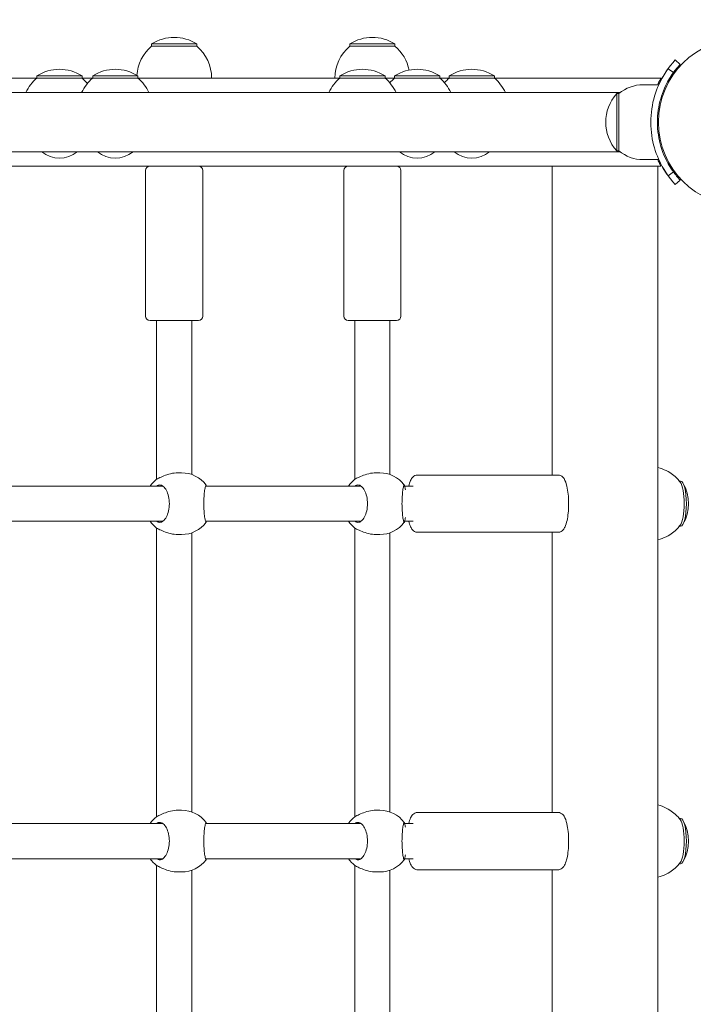
# Model space of a CAD drawing. Units: millimetres. Extents: x 1033 to 18833, y 2135 to 20585.
# Drawn here: x 12411 to 12717, y 7397 to 7845 of the extents above; entities that cross this region are included whole.
import ezdxf

# ---------------------------------------------------------------- set-up
doc = ezdxf.new("R2010")
doc.units = ezdxf.units.MM
doc.layers.add('Widoczne (ISO)', color=7, linetype='Continuous', lineweight=15)
doc.layers.add('wymiary 100', color=5, linetype='Continuous')
doc.layers.add('wymiary 100 strefy', color=5, linetype='Continuous')
doc.styles.get("Standard").update_dxf_attribs({"font": 'arial.ttf'})
doc.dimstyles.new('FK_rzuty 100_m$0', dxfattribs={"dimscale": 100, "dimtxt": 2.5, "dimasz": 2.5, "dimexe": 1.25, "dimexo": 0.625, "dimtad": 1, "dimlfac": 0.001, "dimrnd": 0.01, "dimzin": 1, "dimdsep": 46, "dimtxsty": 'Standard', "dimblk": 'OBLIQUE', "dimblk1": 'ARCHTICK', "dimblk2": 'OBLIQUE', "dimcen": 2.5, "dimadec": 0, "dimazin": 0, "dimtfac": 1, "dimtmove": 0, "dimatfit": 3, "dimfxl": 1, "dimarcsym": 0})
doc.dimstyles.new('FK_rzuty 100_STREFY', dxfattribs={"dimscale": 100, "dimtxt": 4, "dimasz": 2.5, "dimexe": 1.25, "dimexo": 0.625, "dimgap": 1, "dimtad": 1, "dimdec": 1, "dimlfac": 0.001, "dimrnd": 0.01, "dimzin": 1, "dimdsep": 46, "dimtxsty": 'Standard', "dimblk": 'OBLIQUE', "dimcen": 2.5, "dimadec": 0, "dimazin": 0, "dimtfac": 1, "dimtdec": 1, "dimtmove": 0, "dimatfit": 3, "dimfxl": 1, "dimarcsym": 0})

# ---------------------------------------------------------------- blocks, each defined once
blk = doc.blocks.new('_Oblique')
at = {"color": 0, "linetype": 'ByBlock', "lineweight": -2}
blk.add_line((-0.5, -0.5), (0.5, 0.5), dxfattribs=at)
blk = doc.blocks.new('*D9')
at = {"layer": 'Defpoints', "color": 0, "transparency": 16777216}
for p in [(13545.19, 14346.02), (4798.73, 3542.12), (13545.19, 3542.12)]:
    blk.add_point(p, dxfattribs=at)
at = {"layer": 'wymiary 100 strefy', "color": 0, "lineweight": -2, "transparency": 16777216}
for p, q in [((13482.69, 14346.02), (4673.73, 14346.02)), ((4798.73, 14346.02), (4798.73, 3542.12)), ((13482.69, 3542.12), (4673.73, 3542.12))]:
    blk.add_line(p, q, dxfattribs=at)
at = {"layer": 'wymiary 100 strefy', "color": 0, "lineweight": -2, "transparency": 16777216, "xscale": 200, "yscale": 200, "zscale": 200}
for p, rotation in [((4798.73, 14346.02), 90), ((4798.73, 3542.12), 270)]:
    blk.add_blockref('_Oblique', p, dxfattribs=dict(at, rotation=rotation))
at = {"layer": 'wymiary 100 strefy', "color": 0, "transparency": 16777216, "insert": (4545.56, 8944.07), "char_height": 300, "attachment_point": 5, "rotation": 90}
blk.add_mtext('10.80 m', dxfattribs=at)
blk = doc.blocks.new('*D10')
at = {"layer": 'Defpoints', "color": 0, "transparency": 16777216}
for p in [(13545.19, 12346.28), (5766.99, 5042.15), (13141.26, 5042.15)]:
    blk.add_point(p, dxfattribs=at)
at = {"layer": 'wymiary 100', "color": 0, "linetype": 'ByBlock', "lineweight": -2, "transparency": 16777216}
for p, q in [((13482.69, 12346.28), (5641.99, 12346.28)), ((5766.99, 12346.28), (5766.99, 5042.15)), ((13078.76, 5042.15), (5641.99, 5042.15))]:
    blk.add_line(p, q, dxfattribs=at)
at = {"layer": 'wymiary 100', "color": 0, "lineweight": -2, "transparency": 16777216, "xscale": 250, "yscale": 250, "zscale": 250}
for p, rotation in [((5766.99, 12346.28), 90), ((5766.99, 5042.15), 270)]:
    blk.add_blockref('_Oblique', p, dxfattribs=dict(at, rotation=rotation))
at = {"layer": 'wymiary 100', "color": 0, "transparency": 16777216, "insert": (5576.76, 8694.22), "char_height": 250, "attachment_point": 5, "rotation": 90}
blk.add_mtext('7.30', dxfattribs=at)
blk = doc.blocks.new('_ArchTick')
at = {"color": 0, "linetype": 'ByBlock', "const_width": 0.15}
blk.add_lwpolyline([(-0.5, -0.5), (0.5, 0.5)], dxfattribs=at)
blk = doc.blocks.new('*D11')
at = {"layer": 'Defpoints', "color": 0, "transparency": 16777216}
for p in [(18263.19, 15954.37), (18263.19, 7394.97), (6234.1, 6203.83)]:
    blk.add_point(p, dxfattribs=at)
at = {"layer": 'wymiary 100 strefy', "color": 0, "lineweight": -2, "transparency": 16777216}
for p, q in [((6234.1, 6266.33), (6234.1, 16079.37)), ((18263.19, 7457.47), (18263.19, 16079.37)), ((6234.1, 15954.37), (18263.19, 15954.37))]:
    blk.add_line(p, q, dxfattribs=at)
at = {"layer": 'wymiary 100 strefy', "color": 0, "lineweight": -2, "transparency": 16777216, "xscale": 200, "yscale": 200, "zscale": 200, "rotation": 180}
blk.add_blockref('_Oblique', (6234.1, 15954.37), dxfattribs=at)
at = {"layer": 'wymiary 100 strefy', "color": 0, "lineweight": -2, "transparency": 16777216, "xscale": 200, "yscale": 200, "zscale": 200}
blk.add_blockref('_Oblique', (18263.19, 15954.37), dxfattribs=at)
at = {"layer": 'wymiary 100 strefy', "color": 0, "transparency": 16777216, "insert": (12248.65, 16207.54), "char_height": 300, "attachment_point": 5}
blk.add_mtext('12.00 m', dxfattribs=at)
blk = doc.blocks.new('*D8')
at = {"layer": 'Defpoints', "color": 0, "transparency": 16777216}
for p in [(16760.06, 15194.13), (16760.06, 7803.01), (7880.47, 6409.59)]:
    blk.add_point(p, dxfattribs=at)
at = {"layer": 'wymiary 100', "color": 0, "linetype": 'ByBlock', "lineweight": -2, "transparency": 16777216}
for p, q in [((7880.47, 6472.09), (7880.47, 15319.13)), ((16760.06, 7865.51), (16760.06, 15319.13)), ((7880.47, 15194.13), (16760.06, 15194.13))]:
    blk.add_line(p, q, dxfattribs=at)
at = {"layer": 'wymiary 100', "color": 0, "lineweight": -2, "transparency": 16777216, "xscale": 250, "yscale": 250, "zscale": 250, "rotation": 180}
blk.add_blockref('_Oblique', (7880.47, 15194.13), dxfattribs=at)
at = {"layer": 'wymiary 100', "color": 0, "lineweight": -2, "transparency": 16777216, "xscale": 250, "yscale": 250, "zscale": 250}
blk.add_blockref('_Oblique', (16760.06, 15194.13), dxfattribs=at)
at = {"layer": 'wymiary 100', "color": 0, "transparency": 16777216, "insert": (12320.27, 15384.27), "char_height": 250, "attachment_point": 5}
blk.add_mtext('8.88', dxfattribs=at)

msp = doc.modelspace()

# ---------------------------------------------------------------- linework, layer by layer
at = {"layer": 'Widoczne (ISO)'}
for p, q in [((12491.438, 7833.47), (12470.938, 7833.47)), ((12470.938, 7832.47), (12470.938, 7833.47)), ((12491.438, 7832.47), (12470.938, 7832.47)), ((12491.438, 7832.47), (12491.438, 7833.47)), ((12581.438, 7833.47), (12560.938, 7833.47)), ((12560.938, 7832.47), (12560.938, 7833.47)), ((12581.438, 7832.47), (12560.938, 7832.47)), ((12581.438, 7832.47), (12581.438, 7833.47)), ((12708.76, 7826.264), (12710.957, 7824.221)), ((12439.314, 7818.97), (12418.814, 7818.97)), ((12418.814, 7817.97), (12418.814, 7818.97)), ((12439.314, 7817.97), (12439.314, 7818.97)), ((12464.649, 7818.97), (12444.149, 7818.97)), ((12444.149, 7817.97), (12444.149, 7818.97)), ((12464.649, 7817.97), (12464.649, 7818.97)), ((12576.936, 7818.97), (12556.436, 7818.97)), ((12556.436, 7817.97), (12556.436, 7818.97)), ((12576.936, 7817.97), (12576.936, 7818.97)), ((12601.803, 7818.97), (12581.303, 7818.97)), ((12581.303, 7817.97), (12581.303, 7818.97)), ((12601.803, 7817.97), (12601.803, 7818.97)), ((12626.589, 7818.97), (12606.089, 7818.97)), ((12606.089, 7817.97), (12606.089, 7818.97)), ((12626.589, 7817.97), (12626.589, 7818.97)), ((12705.474, 7822.254), (12707.908, 7820.501)), ((12221.15, 7817.97), (12418.814, 7817.97)), ((12439.314, 7817.97), (12418.814, 7817.97)), ((12439.314, 7817.97), (12444.149, 7817.97)), ((12464.649, 7817.97), (12444.149, 7817.97)), ((12464.649, 7817.97), (12556.436, 7817.97)), ((12576.936, 7817.97), (12556.436, 7817.97)), ((12576.936, 7817.97), (12581.303, 7817.97)), ((12601.803, 7817.97), (12581.303, 7817.97)), ((12601.803, 7817.97), (12606.089, 7817.97)), ((12626.589, 7817.97), (12606.089, 7817.97)), ((12626.589, 7817.97), (12702.256, 7817.97)), ((12694.188, 7814.97), (12701.275, 7814.97)), ((12683.748, 7811.42), (11182.628, 7811.42)), ((12682.188, 7810.97), (12682.188, 7785.287)), ((12683.188, 7810.97), (12682.188, 7810.97)), ((12683.188, 7784.97), (12683.188, 7810.812)), ((12700.846, 7801.97), (12701.349, 7801.97)), ((12700.846, 7793.97), (12701.349, 7793.97)), ((11182.628, 7784.52), (12683.748, 7784.52)), ((12683.188, 7784.97), (12682.188, 7784.97)), ((12694.188, 7780.97), (12701.275, 7780.97)), ((12661.96, 7777.97), (12122.409, 7777.97)), ((12468.188, 7709.97), (12468.188, 7775.97)), ((12494.188, 7709.97), (12494.188, 7775.97)), ((12558.188, 7709.97), (12558.188, 7775.97)), ((12584.188, 7709.97), (12584.188, 7775.97)), ((12652.896, 7777.97), (12652.896, 7637.77)), ((12661.96, 7777.97), (12662.026, 7777.97)), ((12662.026, 7777.97), (12664.465, 7777.97)), ((12664.465, 7777.97), (12699.305, 7777.97)), ((12689.736, 7777.97), (12689.736, 7777.97)), ((12699.305, 7777.97), (12700.801, 7777.97)), ((12702.256, 7777.97), (12700.801, 7777.97)), ((12700.801, 7011.97), (12700.801, 7777.97)), ((12707.908, 7775.439), (12705.474, 7773.685)), ((12710.957, 7771.719), (12708.76, 7769.676)), ((12492.188, 7707.97), (12470.188, 7707.97)), ((12473.188, 7707.97), (12473.188, 7635.824)), ((12489.188, 7707.97), (12489.188, 7637.976)), ((12582.188, 7707.97), (12560.188, 7707.97)), ((12563.188, 7707.97), (12563.188, 7635.824)), ((12579.188, 7707.97), (12579.188, 7637.976)), ((12484.541, 7638.77), (12482.864, 7638.77)), ((12574.541, 7638.77), (12572.864, 7638.77)), ((12591.685, 7637.77), (12655.558, 7637.77)), ((12404.75, 7632.77), (12476.017, 7632.77)), ((12495.38, 7632.77), (12566.017, 7632.77)), ((12585.829, 7632.77), (12589.749, 7632.77)), ((12710.632, 7635.02), (12711.205, 7635.02)), ((12404.75, 7616.77), (12476.017, 7616.77)), ((12473.188, 7613.716), (12473.188, 7482.624)), ((12495.38, 7616.77), (12566.017, 7616.77)), ((12563.188, 7613.716), (12563.188, 7482.624)), ((12585.829, 7616.77), (12589.749, 7616.77)), ((12710.632, 7614.52), (12711.205, 7614.52)), ((12484.541, 7610.77), (12482.864, 7610.77)), ((12489.188, 7611.564), (12489.188, 7484.776)), ((12574.541, 7610.77), (12572.864, 7610.77)), ((12579.188, 7611.564), (12579.188, 7484.776)), ((12591.685, 7611.77), (12655.558, 7611.77)), ((12652.896, 7611.77), (12652.896, 7484.57)), ((12484.541, 7485.57), (12482.864, 7485.57)), ((12574.541, 7485.57), (12572.864, 7485.57)), ((12591.685, 7484.57), (12655.558, 7484.57)), ((12404.75, 7479.57), (12476.017, 7479.57)), ((12495.38, 7479.57), (12566.017, 7479.57)), ((12585.829, 7479.57), (12589.749, 7479.57)), ((12710.632, 7481.82), (12711.205, 7481.82)), ((12404.75, 7463.57), (12476.017, 7463.57)), ((12495.38, 7463.57), (12566.017, 7463.57)), ((12585.829, 7463.57), (12589.749, 7463.57)), ((12710.632, 7461.32), (12711.205, 7461.32)), ((12473.188, 7460.516), (12473.188, 7329.424)), ((12484.541, 7457.57), (12482.864, 7457.57)), ((12489.188, 7458.364), (12489.188, 7331.576)), ((12563.188, 7460.516), (12563.188, 7329.424)), ((12574.541, 7457.57), (12572.864, 7457.57)), ((12579.188, 7458.364), (12579.188, 7331.576)), ((12591.685, 7458.57), (12655.558, 7458.57)), ((12652.896, 7458.57), (12652.896, 7331.37))]:
    msp.add_line(p, q, dxfattribs=at)
msp.add_circle((12739.188, 7797.97), 38.05, dxfattribs=at)
for centre, radius, start, end in [((12483.137, 7817.97), 18.949, 130.07442, 176.18584), ((12481.188, 7817.46), 19.01, 57.3723, 122.6277), ((12479.239, 7817.97), 18.949, 0, 49.92558), ((12573.137, 7817.97), 18.949, 130.07442, 180), ((12571.188, 7817.46), 19.01, 57.3723, 122.6277), ((12569.239, 7817.97), 18.949, 11.05417, 49.92558), ((12739.188, 7797.97), 41.55, 137.08181, 155.84883), ((12739.188, 7797.97), 38.55, 137.08181, 144.23483), ((12429.064, 7802.96), 19.01, 57.3723, 122.6277), ((12454.399, 7802.96), 19.01, 57.3723, 122.6277), ((12566.686, 7802.96), 19.01, 57.3723, 122.6277), ((12591.553, 7802.96), 19.01, 57.3723, 122.6277), ((12616.339, 7802.96), 19.01, 57.3723, 122.6277), ((12431.013, 7803.47), 18.949, 130.07442, 155.1941), ((12456.348, 7803.47), 18.949, 130.07442, 155.1941), ((12427.115, 7803.47), 18.949, 39.52443, 49.92558), ((12452.45, 7803.47), 18.949, 24.8059, 49.92558), ((12568.636, 7803.47), 18.949, 130.07442, 155.1941), ((12564.737, 7803.47), 18.949, 24.8059, 49.92558), ((12593.502, 7803.47), 18.949, 130.07442, 139.37525), ((12589.604, 7803.47), 18.949, 24.8059, 49.92558), ((12618.288, 7803.47), 18.949, 130.07442, 139.19), ((12614.39, 7803.47), 18.949, 24.8059, 49.92558), ((12694.188, 7797.845), 17.125, 90, 129.96621), ((12696.588, 7797.97), 19.4, 137.92498, 222.07502), ((12429.064, 7794.19), 12.6, 230.12637, 309.87363), ((12454.399, 7794.19), 12.6, 230.12637, 309.87363), ((12591.553, 7794.19), 12.6, 230.12637, 309.87363), ((12616.339, 7794.19), 12.6, 230.12637, 309.87363), ((12694.188, 7798.095), 17.125, 230.03379, 270), ((12739.188, 7797.97), 41.55, 204.15117, 222.91819), ((12470.188, 7775.97), 2, 90, 180), ((12492.188, 7775.97), 2, 0, 90), ((12560.188, 7775.97), 2, 90, 180), ((12582.188, 7775.97), 2, 0, 90), ((12739.188, 7797.97), 38.55, 215.76517, 222.91819), ((12470.188, 7709.97), 2, 180, 270), ((12492.188, 7709.97), 2, 270, 0), ((12560.188, 7709.97), 2, 180, 270), ((12582.188, 7709.97), 2, 270, 0), ((12481.78, 7624.77), 14, 127.72694, 145.1501), ((12484.541, 7624.77), 14, 37.18886, 90), ((12571.78, 7624.77), 14, 127.72694, 145.1501), ((12574.541, 7624.77), 14, 37.18886, 90), ((12695.71, 7624.77), 19.01, 330.48626, 29.51374), ((12481.78, 7624.77), 14, 214.8499, 232.27306), ((12484.541, 7624.77), 14, 270, 322.81114), ((12571.78, 7624.77), 14, 214.8499, 232.27306), ((12574.541, 7624.77), 14, 270, 322.81114), ((12484.541, 7471.57), 14, 37.18886, 90), ((12574.541, 7471.57), 14, 37.18886, 90), ((12481.78, 7471.57), 14, 127.72694, 145.1501), ((12571.78, 7471.57), 14, 127.72694, 145.1501), ((12695.71, 7471.57), 19.01, 330.48626, 29.51374), ((12481.78, 7471.57), 14, 214.8499, 232.27306), ((12484.541, 7471.57), 14, 270, 322.81114), ((12571.78, 7471.57), 14, 214.8499, 232.27306), ((12574.541, 7471.57), 14, 270, 322.81114)]:
    msp.add_arc(centre, radius, start, end, dxfattribs=at)
for centre, start_param, end_param in [((12710.237, 7624.77), 3.4560425, 5.9687355), ((12711.205, 7624.77), 3.1415927, 6.2831853), ((12710.237, 7471.57), 3.4560425, 5.9687355), ((12711.205, 7471.57), 3.1415927, 6.2831853)]:
    msp.add_ellipse(centre, major_axis=(0, 10.25), ratio=0.2518272, start_param=start_param, end_param=end_param, dxfattribs=at)
for points, knots in [([(12697.638, 7797.97), (12697.638, 7802.101), (12698.299, 7806.216), (12699.338, 7809.734), (12700.459, 7813.53), (12701.978, 7816.617), (12703.193, 7818.725), (12704.381, 7820.784), (12705.246, 7821.938), (12705.433, 7822.198), (12705.46, 7822.235), (12705.474, 7822.254), (12705.474, 7822.254)], [1.5707963, 1.5707963, 1.5707963, 1.5707963, 2.0486293, 2.0486293, 2.0486293, 2.5642144, 2.5642144, 2.5642144, 3.0680972, 3.0680972, 3.0680972, 3.1415927, 3.1415927, 3.1415927, 3.1415927]), ([(12707.908, 7820.501), (12707.908, 7820.501), (12707.211, 7819.604), (12706.124, 7817.791), (12705.042, 7815.987), (12703.608, 7813.247), (12702.495, 7809.789), (12701.492, 7806.677), (12700.781, 7802.992), (12700.658, 7799.225), (12700.645, 7798.807), (12700.638, 7798.389), (12700.638, 7797.97)], [-3.1415927, -3.1415927, -3.1415927, -3.1415927, -2.6161675, -2.6161675, -2.6161675, -2.0934819, -2.0934819, -2.0934819, -1.6229987, -1.6229987, -1.6229987, -1.5707963, -1.5707963, -1.5707963, -1.5707963]), ([(12701.241, 7815.97), (12701.323, 7816.144), (12701.406, 7816.315), (12701.568, 7816.645), (12701.648, 7816.805), (12701.848, 7817.201), (12701.962, 7817.418), (12702.129, 7817.735), (12702.189, 7817.846), (12702.244, 7817.949), (12702.256, 7817.97), (12702.256, 7817.97)], [-0.68128339, -0.68128339, -0.68128339, -0.68128339, -0.62317156, -0.62317156, -0.56397215, -0.56397215, -0.46527735, -0.46527735, -0.38069656, -0.38069656, -0.32858876, -0.32858876, -0.32858876, -0.32858876]), ([(12705.474, 7773.685), (12705.474, 7773.685), (12704.75, 7774.619), (12703.612, 7776.504), (12702.45, 7778.431), (12700.888, 7781.385), (12699.671, 7785.132), (12698.602, 7788.422), (12697.831, 7792.314), (12697.671, 7796.306), (12697.649, 7796.86), (12697.638, 7797.415), (12697.638, 7797.97)], [0, 0, 0, 0, 0.5161475, 0.5161475, 0.5161475, 1.0434719, 1.0434719, 1.0434719, 1.506578, 1.506578, 1.506578, 1.5707963, 1.5707963, 1.5707963, 1.5707963]), ([(12700.638, 7797.97), (12700.638, 7794.076), (12701.273, 7790.198), (12702.262, 7786.899), (12703.371, 7783.198), (12704.881, 7780.244), (12706.028, 7778.31), (12707.105, 7776.494), (12707.831, 7775.545), (12707.902, 7775.447), (12707.906, 7775.442), (12707.908, 7775.439), (12707.908, 7775.439)], [-1.5707963, -1.5707963, -1.5707963, -1.5707963, -1.0853225, -1.0853225, -1.0853225, -0.5406954, -0.5406954, -0.5406954, -0.0293753, -0.0293753, -0.0293753, 0, 0, 0, 0]), ([(12702.256, 7777.97), (12702.256, 7777.97), (12702.24, 7777.999), (12702.167, 7778.134), (12702.093, 7778.271), (12701.897, 7778.645), (12701.771, 7778.889), (12701.509, 7779.412), (12701.375, 7779.687), (12701.241, 7779.97)], [-0.35255136, -0.35255136, -0.35255136, -0.35255136, -0.29143365, -0.29143365, -0.19796663, -0.19796663, -0.09459903, -0.09459903, 0, 0, 0, 0]), ([(12663.962, 7777.984), (12667.904, 7777.978), (12671.825, 7777.975), (12683.624, 7777.969), (12691.375, 7777.97), (12698.801, 7777.97)], [17.1571081, 17.1571081, 17.1571081, 17.1571081, 18.2767469, 18.2767469, 20.5611331, 20.5611331, 20.5611331, 20.5611331]), ([(12700.801, 7641.2), (12702.225, 7640.841), (12703.52, 7640.336), (12705.779, 7639.201), (12706.744, 7638.574), (12708.378, 7637.335), (12709.05, 7636.722), (12710.183, 7635.566), (12710.645, 7635.022), (12711.035, 7634.517)], [3.20493924, 3.20493924, 3.20493924, 3.20493924, 3.26737258, 3.26737258, 3.33026255, 3.33026255, 3.39315251, 3.39315251, 3.45604247, 3.45604247, 3.45604247, 3.45604247]), ([(12482.864, 7638.77), (12481.788, 7638.77), (12480.613, 7638.63), (12478.394, 7638.124), (12477.348, 7637.764), (12475.608, 7637.062), (12474.789, 7636.667), (12474.097, 7636.344), (12474.039, 7636.317), (12473.983, 7636.292)], [3.9674792, 3.9674792, 3.9674792, 3.9674792, 4.2969679, 4.2969679, 4.6264566, 4.6264566, 4.9582144, 4.9582144, 4.9892236, 4.9892236, 4.9892236, 4.9892236]), ([(12572.864, 7638.77), (12571.788, 7638.77), (12570.613, 7638.63), (12568.394, 7638.124), (12567.348, 7637.764), (12565.608, 7637.062), (12564.789, 7636.667), (12564.097, 7636.344), (12564.039, 7636.317), (12563.983, 7636.292)], [3.9674792, 3.9674792, 3.9674792, 3.9674792, 4.2969679, 4.2969679, 4.6264566, 4.6264566, 4.9582144, 4.9582144, 4.9892236, 4.9892236, 4.9892236, 4.9892236]), ([(12591.685, 7637.77), (12591.279, 7637.77), (12590.88, 7637.672), (12590.146, 7637.34), (12589.833, 7637.093), (12589.131, 7636.383), (12588.836, 7635.886), (12588.223, 7634.593), (12587.951, 7633.739), (12587.721, 7632.77)], [6.28318531, 6.28318531, 6.28318531, 6.28318531, 6.39679576, 6.39679576, 6.53255619, 6.53255619, 6.77162863, 6.77162863, 7.09890658, 7.09890658, 7.09890658, 7.09890658]), ([(12655.558, 7637.77), (12655.963, 7637.77), (12656.363, 7637.672), (12657.097, 7637.34), (12657.409, 7637.093), (12658.112, 7636.383), (12658.406, 7635.886), (12659.136, 7634.346), (12659.47, 7633.156), (12659.946, 7630.652), (12660.104, 7629.412), (12660.298, 7626.868), (12660.339, 7625.57), (12660.311, 7623.002), (12660.244, 7621.732), (12660.003, 7619.311), (12659.829, 7618.163), (12659.364, 7616.039), (12659.075, 7615.081), (12658.459, 7613.756), (12658.196, 7613.3), (12657.588, 7612.608), (12657.304, 7612.349), (12656.551, 7611.923), (12656.063, 7611.77), (12655.558, 7611.77)], [0, 0, 0, 0, 0.1136105, 0.1136105, 0.2493709, 0.2493709, 0.4884433, 0.4884433, 0.923945, 0.923945, 1.2767838, 1.2767838, 1.6133036, 1.6133036, 1.9470211, 1.9470211, 2.2856095, 2.2856095, 2.6450931, 2.6450931, 2.8623129, 2.8623129, 3.0001547, 3.0001547, 3.1415927, 3.1415927, 3.1415927, 3.1415927]), ([(12473.303, 7632.77), (12473.73, 7633.108), (12474.189, 7633.27), (12475.139, 7633.27), (12475.694, 7633.053), (12476.749, 7632.168), (12477.247, 7631.501), (12478.036, 7629.982), (12478.386, 7629.042), (12478.859, 7626.969), (12478.981, 7625.837), (12478.981, 7623.703), (12478.859, 7622.57), (12478.386, 7620.498), (12478.036, 7619.558), (12477.247, 7618.039), (12476.749, 7617.372), (12475.694, 7616.487), (12475.139, 7616.27), (12474.189, 7616.27), (12473.73, 7616.432), (12473.303, 7616.77)], [1.0105883, 1.0105883, 1.0105883, 1.0105883, 1.3018039, 1.3018039, 1.6376732, 1.6376732, 1.9735425, 1.9735425, 2.2936655, 2.2936655, 2.6137884, 2.6137884, 2.9339113, 2.9339113, 3.2540343, 3.2540343, 3.5899036, 3.5899036, 3.9257729, 3.9257729, 4.2169885, 4.2169885, 4.2169885, 4.2169885]), ([(12495.829, 7616.77), (12495.773, 7616.432), (12495.706, 7616.27), (12495.551, 7616.27), (12495.448, 7616.487), (12495.227, 7617.372), (12495.109, 7618.039), (12494.908, 7619.558), (12494.811, 7620.498), (12494.674, 7622.57), (12494.636, 7623.703), (12494.636, 7625.837), (12494.674, 7626.969), (12494.811, 7629.042), (12494.908, 7629.982), (12495.109, 7631.501), (12495.227, 7632.168), (12495.448, 7633.053), (12495.551, 7633.27), (12495.706, 7633.27), (12495.773, 7633.108), (12495.829, 7632.77)], [1.0105883, 1.0105883, 1.0105883, 1.0105883, 1.3018039, 1.3018039, 1.6376732, 1.6376732, 1.9735425, 1.9735425, 2.2936655, 2.2936655, 2.6137884, 2.6137884, 2.9339113, 2.9339113, 3.2540343, 3.2540343, 3.5899036, 3.5899036, 3.9257729, 3.9257729, 4.2169885, 4.2169885, 4.2169885, 4.2169885]), ([(12563.303, 7632.77), (12563.73, 7633.108), (12564.189, 7633.27), (12565.139, 7633.27), (12565.694, 7633.053), (12566.749, 7632.168), (12567.247, 7631.501), (12568.036, 7629.982), (12568.386, 7629.042), (12568.859, 7626.969), (12568.981, 7625.837), (12568.981, 7623.703), (12568.859, 7622.57), (12568.386, 7620.498), (12568.036, 7619.558), (12567.247, 7618.039), (12566.749, 7617.372), (12565.694, 7616.487), (12565.139, 7616.27), (12564.189, 7616.27), (12563.73, 7616.432), (12563.303, 7616.77)], [1.0105883, 1.0105883, 1.0105883, 1.0105883, 1.3018039, 1.3018039, 1.6376732, 1.6376732, 1.9735425, 1.9735425, 2.2936655, 2.2936655, 2.6137884, 2.6137884, 2.9339113, 2.9339113, 3.2540343, 3.2540343, 3.5899036, 3.5899036, 3.9257729, 3.9257729, 4.2169885, 4.2169885, 4.2169885, 4.2169885]), ([(12585.836, 7616.817), (12585.779, 7616.447), (12585.709, 7616.27), (12585.551, 7616.27), (12585.448, 7616.487), (12585.227, 7617.372), (12585.109, 7618.039), (12584.908, 7619.558), (12584.811, 7620.498), (12584.674, 7622.57), (12584.636, 7623.703), (12584.636, 7625.837), (12584.674, 7626.969), (12584.811, 7629.042), (12584.908, 7629.982), (12585.109, 7631.501), (12585.227, 7632.168), (12585.448, 7633.053), (12585.551, 7633.27), (12585.709, 7633.27), (12585.779, 7633.093), (12585.836, 7632.723)], [0.9973997, 0.9973997, 0.9973997, 0.9973997, 1.3018039, 1.3018039, 1.6376732, 1.6376732, 1.9735425, 1.9735425, 2.2936655, 2.2936655, 2.6137884, 2.6137884, 2.9339113, 2.9339113, 3.2540343, 3.2540343, 3.5899036, 3.5899036, 3.9257729, 3.9257729, 4.2301772, 4.2301772, 4.2301772, 4.2301772]), ([(12585.836, 7632.723), (12585.842, 7632.686), (12585.849, 7632.647), (12585.93, 7632.225), (12586.093, 7631.686), (12586.265, 7631.065)], [2.94573473, 2.94573473, 2.94573473, 2.94573473, 2.97674392, 2.97674392, 3.26534475, 3.26534475, 3.26534475, 3.26534475]), ([(12586.265, 7618.475), (12586.093, 7617.854), (12585.93, 7617.315), (12585.849, 7616.893), (12585.842, 7616.854), (12585.836, 7616.817)], [4.66961356, 4.66961356, 4.66961356, 4.66961356, 4.95821439, 4.95821439, 4.98922357, 4.98922357, 4.98922357, 4.98922357]), ([(12473.983, 7613.248), (12474.039, 7613.222), (12474.097, 7613.196), (12474.789, 7612.873), (12475.608, 7612.478), (12477.348, 7611.776), (12478.394, 7611.416), (12480.613, 7610.91), (12481.788, 7610.77), (12482.864, 7610.77)], [0.3007486, 0.3007486, 0.3007486, 0.3007486, 0.3317578, 0.3317578, 0.6635156, 0.6635156, 0.9930043, 0.9930043, 1.3224931, 1.3224931, 1.3224931, 1.3224931]), ([(12563.983, 7613.248), (12564.039, 7613.222), (12564.097, 7613.196), (12564.789, 7612.873), (12565.608, 7612.478), (12567.348, 7611.776), (12568.394, 7611.416), (12570.613, 7610.91), (12571.788, 7610.77), (12572.864, 7610.77)], [0.3007486, 0.3007486, 0.3007486, 0.3007486, 0.3317578, 0.3317578, 0.6635156, 0.6635156, 0.9930043, 0.9930043, 1.3224931, 1.3224931, 1.3224931, 1.3224931]), ([(12587.721, 7616.77), (12587.945, 7615.824), (12588.21, 7614.989), (12588.784, 7613.756), (12589.047, 7613.3), (12589.654, 7612.608), (12589.938, 7612.349), (12590.691, 7611.923), (12591.18, 7611.77), (12591.685, 7611.77)], [8.60905668, 8.60905668, 8.60905668, 8.60905668, 8.92827836, 8.92827836, 9.14549821, 9.14549821, 9.28334002, 9.28334002, 9.42477796, 9.42477796, 9.42477796, 9.42477796]), ([(12711.035, 7615.023), (12710.645, 7614.518), (12710.183, 7613.974), (12709.05, 7612.817), (12708.378, 7612.205), (12706.744, 7610.965), (12705.779, 7610.339), (12703.52, 7609.204), (12702.225, 7608.699), (12700.801, 7608.34)], [5.96873549, 5.96873549, 5.96873549, 5.96873549, 6.03162545, 6.03162545, 6.09451542, 6.09451542, 6.15740538, 6.15740538, 6.21983872, 6.21983872, 6.21983872, 6.21983872]), ([(12700.801, 7488), (12702.225, 7487.641), (12703.52, 7487.136), (12705.779, 7486.001), (12706.744, 7485.374), (12708.378, 7484.135), (12709.05, 7483.522), (12710.183, 7482.366), (12710.645, 7481.822), (12711.035, 7481.317)], [3.20493924, 3.20493924, 3.20493924, 3.20493924, 3.26737258, 3.26737258, 3.33026255, 3.33026255, 3.39315251, 3.39315251, 3.45604247, 3.45604247, 3.45604247, 3.45604247]), ([(12482.864, 7485.57), (12481.788, 7485.57), (12480.613, 7485.43), (12478.394, 7484.924), (12477.348, 7484.564), (12475.608, 7483.862), (12474.789, 7483.467), (12474.097, 7483.144), (12474.039, 7483.117), (12473.983, 7483.092)], [3.9674792, 3.9674792, 3.9674792, 3.9674792, 4.2969679, 4.2969679, 4.6264566, 4.6264566, 4.9582144, 4.9582144, 4.9892236, 4.9892236, 4.9892236, 4.9892236]), ([(12572.864, 7485.57), (12571.788, 7485.57), (12570.613, 7485.43), (12568.394, 7484.924), (12567.348, 7484.564), (12565.608, 7483.862), (12564.789, 7483.467), (12564.097, 7483.144), (12564.039, 7483.117), (12563.983, 7483.092)], [3.9674792, 3.9674792, 3.9674792, 3.9674792, 4.2969679, 4.2969679, 4.6264566, 4.6264566, 4.9582144, 4.9582144, 4.9892236, 4.9892236, 4.9892236, 4.9892236]), ([(12591.685, 7484.57), (12591.279, 7484.57), (12590.88, 7484.472), (12590.146, 7484.14), (12589.833, 7483.893), (12589.131, 7483.183), (12588.836, 7482.686), (12588.223, 7481.393), (12587.951, 7480.539), (12587.721, 7479.57)], [6.28318531, 6.28318531, 6.28318531, 6.28318531, 6.39679576, 6.39679576, 6.53255619, 6.53255619, 6.77162863, 6.77162863, 7.09890658, 7.09890658, 7.09890658, 7.09890658]), ([(12655.558, 7484.57), (12655.963, 7484.57), (12656.363, 7484.472), (12657.097, 7484.14), (12657.409, 7483.893), (12658.112, 7483.183), (12658.406, 7482.686), (12659.136, 7481.146), (12659.47, 7479.956), (12659.946, 7477.452), (12660.104, 7476.212), (12660.298, 7473.668), (12660.339, 7472.37), (12660.311, 7469.802), (12660.244, 7468.532), (12660.003, 7466.111), (12659.829, 7464.963), (12659.364, 7462.839), (12659.075, 7461.881), (12658.459, 7460.556), (12658.196, 7460.1), (12657.588, 7459.408), (12657.304, 7459.149), (12656.551, 7458.723), (12656.063, 7458.57), (12655.558, 7458.57)], [0, 0, 0, 0, 0.1136105, 0.1136105, 0.2493709, 0.2493709, 0.4884433, 0.4884433, 0.923945, 0.923945, 1.2767838, 1.2767838, 1.6133036, 1.6133036, 1.9470211, 1.9470211, 2.2856095, 2.2856095, 2.6450931, 2.6450931, 2.8623129, 2.8623129, 3.0001547, 3.0001547, 3.1415927, 3.1415927, 3.1415927, 3.1415927]), ([(12473.303, 7479.57), (12473.73, 7479.908), (12474.189, 7480.07), (12475.139, 7480.07), (12475.694, 7479.853), (12476.749, 7478.968), (12477.247, 7478.301), (12478.036, 7476.782), (12478.386, 7475.842), (12478.859, 7473.769), (12478.981, 7472.637), (12478.981, 7470.503), (12478.859, 7469.37), (12478.386, 7467.298), (12478.036, 7466.358), (12477.247, 7464.839), (12476.749, 7464.172), (12475.694, 7463.287), (12475.139, 7463.07), (12474.189, 7463.07), (12473.73, 7463.232), (12473.303, 7463.57)], [1.0105883, 1.0105883, 1.0105883, 1.0105883, 1.3018039, 1.3018039, 1.6376732, 1.6376732, 1.9735425, 1.9735425, 2.2936655, 2.2936655, 2.6137884, 2.6137884, 2.9339113, 2.9339113, 3.2540343, 3.2540343, 3.5899036, 3.5899036, 3.9257729, 3.9257729, 4.2169885, 4.2169885, 4.2169885, 4.2169885]), ([(12495.829, 7463.57), (12495.773, 7463.232), (12495.706, 7463.07), (12495.551, 7463.07), (12495.448, 7463.287), (12495.227, 7464.172), (12495.109, 7464.839), (12494.908, 7466.358), (12494.811, 7467.298), (12494.674, 7469.37), (12494.636, 7470.503), (12494.636, 7472.637), (12494.674, 7473.769), (12494.811, 7475.842), (12494.908, 7476.782), (12495.109, 7478.301), (12495.227, 7478.968), (12495.448, 7479.853), (12495.551, 7480.07), (12495.706, 7480.07), (12495.773, 7479.908), (12495.829, 7479.57)], [1.0105883, 1.0105883, 1.0105883, 1.0105883, 1.3018039, 1.3018039, 1.6376732, 1.6376732, 1.9735425, 1.9735425, 2.2936655, 2.2936655, 2.6137884, 2.6137884, 2.9339113, 2.9339113, 3.2540343, 3.2540343, 3.5899036, 3.5899036, 3.9257729, 3.9257729, 4.2169885, 4.2169885, 4.2169885, 4.2169885]), ([(12563.303, 7479.57), (12563.73, 7479.908), (12564.189, 7480.07), (12565.139, 7480.07), (12565.694, 7479.853), (12566.749, 7478.968), (12567.247, 7478.301), (12568.036, 7476.782), (12568.386, 7475.842), (12568.859, 7473.769), (12568.981, 7472.637), (12568.981, 7470.503), (12568.859, 7469.37), (12568.386, 7467.298), (12568.036, 7466.358), (12567.247, 7464.839), (12566.749, 7464.172), (12565.694, 7463.287), (12565.139, 7463.07), (12564.189, 7463.07), (12563.73, 7463.232), (12563.303, 7463.57)], [1.0105883, 1.0105883, 1.0105883, 1.0105883, 1.3018039, 1.3018039, 1.6376732, 1.6376732, 1.9735425, 1.9735425, 2.2936655, 2.2936655, 2.6137884, 2.6137884, 2.9339113, 2.9339113, 3.2540343, 3.2540343, 3.5899036, 3.5899036, 3.9257729, 3.9257729, 4.2169885, 4.2169885, 4.2169885, 4.2169885]), ([(12585.836, 7463.617), (12585.779, 7463.247), (12585.709, 7463.07), (12585.551, 7463.07), (12585.448, 7463.287), (12585.227, 7464.172), (12585.109, 7464.839), (12584.908, 7466.358), (12584.811, 7467.298), (12584.674, 7469.37), (12584.636, 7470.503), (12584.636, 7472.637), (12584.674, 7473.769), (12584.811, 7475.842), (12584.908, 7476.782), (12585.109, 7478.301), (12585.227, 7478.968), (12585.448, 7479.853), (12585.551, 7480.07), (12585.709, 7480.07), (12585.779, 7479.893), (12585.836, 7479.523)], [0.9973997, 0.9973997, 0.9973997, 0.9973997, 1.3018039, 1.3018039, 1.6376732, 1.6376732, 1.9735425, 1.9735425, 2.2936655, 2.2936655, 2.6137884, 2.6137884, 2.9339113, 2.9339113, 3.2540343, 3.2540343, 3.5899036, 3.5899036, 3.9257729, 3.9257729, 4.2301772, 4.2301772, 4.2301772, 4.2301772]), ([(12585.836, 7479.523), (12585.842, 7479.486), (12585.849, 7479.447), (12585.93, 7479.025), (12586.093, 7478.486), (12586.265, 7477.865)], [2.94573473, 2.94573473, 2.94573473, 2.94573473, 2.97674392, 2.97674392, 3.26534475, 3.26534475, 3.26534475, 3.26534475]), ([(12586.265, 7465.275), (12586.093, 7464.654), (12585.93, 7464.115), (12585.849, 7463.693), (12585.842, 7463.654), (12585.836, 7463.617)], [4.66961356, 4.66961356, 4.66961356, 4.66961356, 4.95821439, 4.95821439, 4.98922357, 4.98922357, 4.98922357, 4.98922357]), ([(12587.721, 7463.57), (12587.945, 7462.624), (12588.21, 7461.789), (12588.784, 7460.556), (12589.047, 7460.1), (12589.654, 7459.408), (12589.938, 7459.149), (12590.691, 7458.723), (12591.18, 7458.57), (12591.685, 7458.57)], [8.60905668, 8.60905668, 8.60905668, 8.60905668, 8.92827836, 8.92827836, 9.14549821, 9.14549821, 9.28334002, 9.28334002, 9.42477796, 9.42477796, 9.42477796, 9.42477796]), ([(12711.035, 7461.823), (12710.645, 7461.318), (12710.183, 7460.774), (12709.05, 7459.617), (12708.378, 7459.005), (12706.744, 7457.765), (12705.779, 7457.139), (12703.52, 7456.004), (12702.225, 7455.499), (12700.801, 7455.14)], [5.96873549, 5.96873549, 5.96873549, 5.96873549, 6.03162545, 6.03162545, 6.09451542, 6.09451542, 6.15740538, 6.15740538, 6.21983872, 6.21983872, 6.21983872, 6.21983872]), ([(12473.983, 7460.048), (12474.039, 7460.022), (12474.097, 7459.996), (12474.789, 7459.673), (12475.608, 7459.278), (12477.348, 7458.576), (12478.394, 7458.216), (12480.613, 7457.71), (12481.788, 7457.57), (12482.864, 7457.57)], [0.3007486, 0.3007486, 0.3007486, 0.3007486, 0.3317578, 0.3317578, 0.6635156, 0.6635156, 0.9930043, 0.9930043, 1.3224931, 1.3224931, 1.3224931, 1.3224931]), ([(12563.983, 7460.048), (12564.039, 7460.022), (12564.097, 7459.996), (12564.789, 7459.673), (12565.608, 7459.278), (12567.348, 7458.576), (12568.394, 7458.216), (12570.613, 7457.71), (12571.788, 7457.57), (12572.864, 7457.57)], [0.3007486, 0.3007486, 0.3007486, 0.3007486, 0.3317578, 0.3317578, 0.6635156, 0.6635156, 0.9930043, 0.9930043, 1.3224931, 1.3224931, 1.3224931, 1.3224931])]:
    msp.add_open_spline(points, degree=3, knots=knots, dxfattribs=at)
for points in [[(12700.782, 7814.97), (12700.931, 7815.305), (12701.084, 7815.639), (12701.241, 7815.97)], [(12701.241, 7779.97), (12701.084, 7780.301), (12700.931, 7780.635), (12700.782, 7780.97)], [(12663.902, 7777.97), (12663.921, 7777.97), (12663.941, 7777.974), (12663.962, 7777.984)], [(12473.983, 7636.292), (12473.67, 7636.148), (12473.414, 7635.997), (12473.215, 7635.843)], [(12563.983, 7636.292), (12563.67, 7636.148), (12563.414, 7635.997), (12563.215, 7635.843)], [(12473.215, 7613.697), (12473.414, 7613.543), (12473.67, 7613.392), (12473.983, 7613.248)], [(12563.215, 7613.697), (12563.414, 7613.543), (12563.67, 7613.392), (12563.983, 7613.248)], [(12473.983, 7483.092), (12473.67, 7482.948), (12473.414, 7482.797), (12473.215, 7482.643)], [(12563.983, 7483.092), (12563.67, 7482.948), (12563.414, 7482.797), (12563.215, 7482.643)], [(12473.215, 7460.497), (12473.414, 7460.343), (12473.67, 7460.192), (12473.983, 7460.048)], [(12563.215, 7460.497), (12563.414, 7460.343), (12563.67, 7460.192), (12563.983, 7460.048)]]:
    msp.add_open_spline(points, degree=3, dxfattribs=at)

# ---------------------------------------------------------------- dimensions: what is measured, and where the dimension line sits
at = {"layer": 'wymiary 100'}
dim = msp.add_linear_dim(base=(16760.061, 15194.128), p1=(7880.475, 6409.587), p2=(16760.061, 7803.005), dimstyle='FK_rzuty 100_m$0', override={"dimarcsym": 1}, dxfattribs=at)
dim.commit()
dim.dimension.update_dxf_attribs({"geometry": '*D8', "text_midpoint": (12320.268, 15384.271)})
dim = msp.add_linear_dim(base=(5766.992, 5042.146), p1=(13545.188, 12346.285), p2=(13141.258, 5042.146), angle=90, dimstyle='FK_rzuty 100_m$0', override={"dimarcsym": 1}, dxfattribs=at)
dim.commit()
dim.dimension.update_dxf_attribs({"geometry": '*D10', "text_midpoint": (5576.763, 8694.215)})
at = {"layer": 'wymiary 100 strefy'}
dim = msp.add_linear_dim(base=(18263.188, 15954.368), p1=(6234.103, 6203.826), p2=(18263.188, 7394.97), dimstyle='FK_rzuty 100_STREFY', override={"dimtxt": 3, "dimasz": 2, "dimdec": 2, "dimrnd": 0.1, "dimpost": ' m'}, dxfattribs=at)
dim.commit()
dim.dimension.update_dxf_attribs({"geometry": '*D11', "text_midpoint": (12248.645, 15954.368), "dimtype": 160})
dim = msp.add_linear_dim(base=(4798.728, 3542.12), p1=(13545.188, 14346.02), p2=(13545.188, 3542.12), angle=90, dimstyle='FK_rzuty 100_STREFY', override={"dimtxt": 3, "dimasz": 2, "dimdec": 2, "dimrnd": 0.1, "dimpost": ' m'}, dxfattribs=at)
dim.commit()
dim.dimension.update_dxf_attribs({"geometry": '*D9', "text_midpoint": (4545.556, 8944.07)})

doc.saveas('drawing.dxf')
